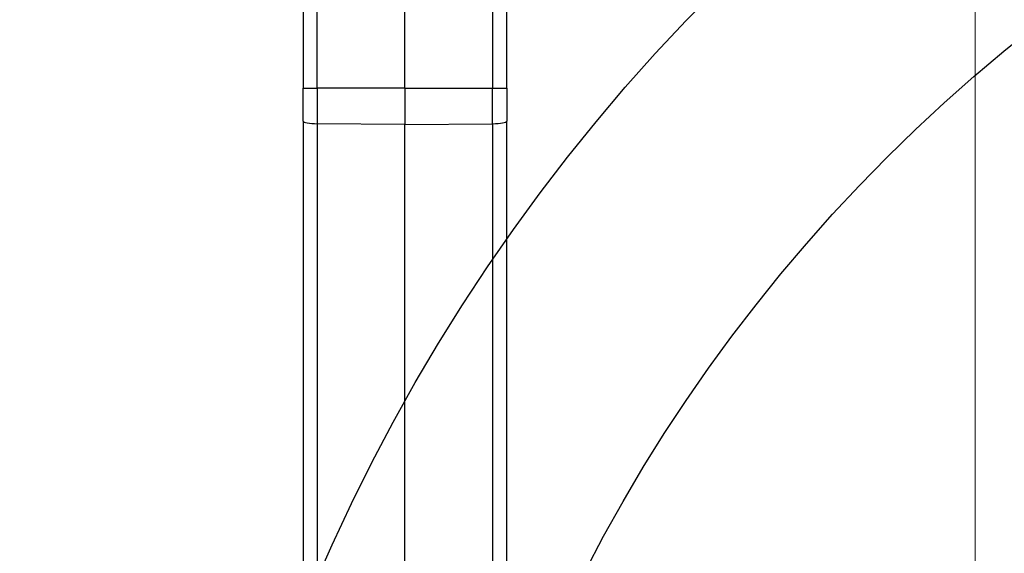
# Model space of a CAD drawing. Units: millimetres. Extents: x 239 to 3215, y 30 to 4191.
# Drawn here: x 949 to 1114, y 1877 to 1966 of the extents above; entities that cross this region are included whole.
import ezdxf

# ---------------------------------------------------------------- set-up
doc = ezdxf.new("R2010")
doc.units = ezdxf.units.MM
doc.header["$LTSCALE"] = 15.384615
for name, color, linetype, lineweight in [('Dimensions(Hillmar_metric)', 7, 'Continuous', 13), ('Sketch Geometry(Hillmar_metric)', 7, 'Continuous', 25), ('Visible Edges(Hillmar_metric)', 7, 'Continuous', 25)]:
    doc.layers.add(name, color=color, linetype=linetype, lineweight=lineweight)
doc.layers.add('Visible Tangent Edges(Hillmar_Metric)', color=7, linetype='Continuous', lineweight=25, true_color=0xc0c0c0)
doc.styles.add('Hillmar_metric_Dimensions', font='arial.ttf')
doc.dimstyles.new('DEFAULT-ISO-Method 1b-Hillmar_metric', dxfattribs={"dimscale": 15.384615, "dimtxt": 2, "dimasz": 2.5, "dimexe": 1, "dimexo": 1, "dimgap": 0.25, "dimtad": 1, "dimtih": 1, "dimtoh": 1, "dimrnd": 1e-08, "dimdsep": 46, "dimtxsty": 'Hillmar_metric_Dimensions', "dimcen": 0.09, "dimdle": 8, "dimclrd": 7, "dimclre": 7, "dimclrt": 7, "dimazin": 2, "dimtfac": 0.75, "dimtmove": 0, "dimatfit": 3, "dimfxl": 1, "dimtolj": 1, "dimlwd": 9, "dimlwe": 9, "dimarcsym": 0})

# ---------------------------------------------------------------- blocks, each defined once
blk = doc.blocks.new('*D23')
at = {"layer": 'Defpoints', "color": 0, "linetype": 'Continuous', "transparency": 16777216}
for p in [(1108.77, 2282.89), (368.77, 2102.89), (1108.77, 1518.37)]:
    blk.add_point(p, dxfattribs=at)
at = {"layer": 'Dimensions(Hillmar_metric)', "color": 7, "linetype": 'Continuous', "lineweight": 9, "transparency": 16777216}
for p, q in [((368.77, 2118.28), (368.77, 2298.28)), ((1108.77, 1533.76), (1108.77, 2298.28)), ((407.24, 2282.89), (1070.31, 2282.89))]:
    blk.add_line(p, q, dxfattribs=at)
at = {"layer": 'Dimensions(Hillmar_metric)', "color": 7, "linetype": 'Continuous', "transparency": 16777216}
for points in [[(407.24, 2289.3), (407.24, 2276.48), (368.77, 2282.89)], [(1070.31, 2289.3), (1070.31, 2276.48), (1108.77, 2282.89)]]:
    blk.add_solid(points, dxfattribs=at)
at = {"layer": 'Dimensions(Hillmar_metric)', "color": 7, "linetype": 'Continuous', "lineweight": 13, "transparency": 16777216, "insert": (738.77, 2306.97), "char_height": 30.7692, "attachment_point": 5, "style": 'Hillmar_metric_Dimensions'}
blk.add_mtext('\\A1;\\fArial|b0|i0;\\H30.8708;740 (MANUAL RELEASE)', dxfattribs=at)
blk = doc.blocks.new('*D26')
at = {"layer": 'Defpoints', "color": 0, "linetype": 'Continuous', "transparency": 16777216}
for p in [(1474.35, 1951.06), (1102.63, 1545.69)]:
    blk.add_point(p, dxfattribs=at)
at = {"layer": 'Dimensions(Hillmar_metric)', "color": 7, "linetype": 'Continuous', "lineweight": 9, "transparency": 16777216}
for p, q in [((1474.35, 1951.06), (1537.84, 2020.3)), ((1537.84, 2020.3), (1576.3, 2020.3)), ((1128.63, 1574.04), (1448.36, 1922.71))]:
    blk.add_line(p, q, dxfattribs=at)
at = {"layer": 'Dimensions(Hillmar_metric)', "color": 7, "linetype": 'Continuous', "transparency": 16777216}
for points in [[(1443.63, 1927.04), (1453.08, 1918.38), (1474.35, 1951.06)], [(1123.9, 1578.37), (1133.35, 1569.71), (1102.63, 1545.69)]]:
    blk.add_solid(points, dxfattribs=at)
at = {"layer": 'Dimensions(Hillmar_metric)', "color": 7, "linetype": 'Continuous', "lineweight": 13, "transparency": 16777216, "insert": (1630.83, 2020.3), "char_height": 30.769, "attachment_point": 5, "style": 'Hillmar_metric_Dimensions'}
blk.add_mtext('\\A1;∅550', dxfattribs=at)

msp = doc.modelspace()

# ---------------------------------------------------------------- linework, layer by layer
at = {"layer": 'Sketch Geometry(Hillmar_metric)'}
for radius in [315, 275]:
    msp.add_circle((1288.494, 1748.375), radius, dxfattribs=at)
at = {"layer": 'Visible Edges(Hillmar_metric)'}
for p, q in [((1013.493, 1954.375), (1013.493, 2035.28)), ((996.493, 2030.482), (996.493, 1954.375)), ((1030.493, 1954.375), (1030.493, 2030.482)), ((996.493, 1948.86), (996.493, 1954.375)), ((1013.493, 1954.375), (1013.493, 1948.292)), ((1030.493, 1954.375), (1030.493, 1948.86)), ((996.493, 1948.86), (996.493, 1611.328)), ((1013.493, 1608.292), (1013.493, 1948.292)), ((1030.493, 1611.317), (1030.493, 1948.86))]:
    msp.add_line(p, q, dxfattribs=at)
at = {"layer": 'Visible Tangent Edges(Hillmar_Metric)'}
for p, q in [((998.862, 1954.375), (998.862, 2030.482)), ((1028.124, 2030.482), (1028.124, 1954.375)), ((996.493, 1954.375), (998.862, 1954.375)), ((998.862, 1954.375), (998.862, 1948.426)), ((1013.493, 1954.375), (998.862, 1954.375)), ((1013.493, 1954.375), (1028.124, 1954.375)), ((1028.124, 1954.375), (1030.493, 1954.375)), ((1028.124, 1948.426), (1028.124, 1954.375)), ((998.862, 1948.426), (998.862, 1608.426)), ((1013.493, 1948.292), (998.862, 1948.426)), ((1013.493, 1948.292), (1028.124, 1948.426)), ((1028.124, 1948.426), (1028.124, 1612.01))]:
    msp.add_line(p, q, dxfattribs=at)
for centre, major_axis, start_param, end_param in [((998.993, 1948.86), (-2.5, 0), 0, 1.5184364), ((1027.993, 1948.86), (2.5, 0), 4.7647489, 6.2831853)]:
    msp.add_ellipse(centre, major_axis=major_axis, ratio=0.1737853, start_param=start_param, end_param=end_param, dxfattribs=at)

# ---------------------------------------------------------------- dimensions: what is measured, and where the dimension line sits
at = {"layer": 'Dimensions(Hillmar_metric)', "color": 7, "linetype": 'Continuous', "lineweight": 13}
dim = msp.add_linear_dim(base=(1108.774, 2282.892), p1=(368.774, 2102.892), p2=(1108.774, 1518.375), angle=180, text='\\fArial|b0|i0;\\H30.8708;<> (MANUAL RELEASE)', dimstyle='DEFAULT-ISO-Method 1b-Hillmar_metric', override={"dimgap": 0.25, "dimtih": 0, "dimtoh": 0, "dimdec": 2, "dimtol": 0, "dimlim": 0, "dimtp": 0, "dimtm": 0, "dimtdec": 2, "dimtofl": 0, "dimatfit": 1}, dxfattribs=at)
dim.commit()
dim.dimension.update_dxf_attribs({"geometry": '*D23', "text_midpoint": (738.774, 2282.892), "dimtype": 160})
dim = msp.add_diameter_dim_2p(p1=(1102.635, 1545.69), p2=(1474.354, 1951.06), dimstyle='DEFAULT-ISO-Method 1b-Hillmar_metric', override={"dimgap": 0.25, "dimtad": 0, "dimdec": 2, "dimlfac": 1, "dimtol": 0, "dimlim": 0, "dimtp": 0, "dimtm": 0, "dimtdec": 2, "dimatfit": 2}, dxfattribs=at)
dim.commit()
dim.dimension.update_dxf_attribs({"geometry": '*D26', "text_midpoint": (1630.826, 2020.295), "dimtype": 163})

doc.saveas('drawing.dxf')
